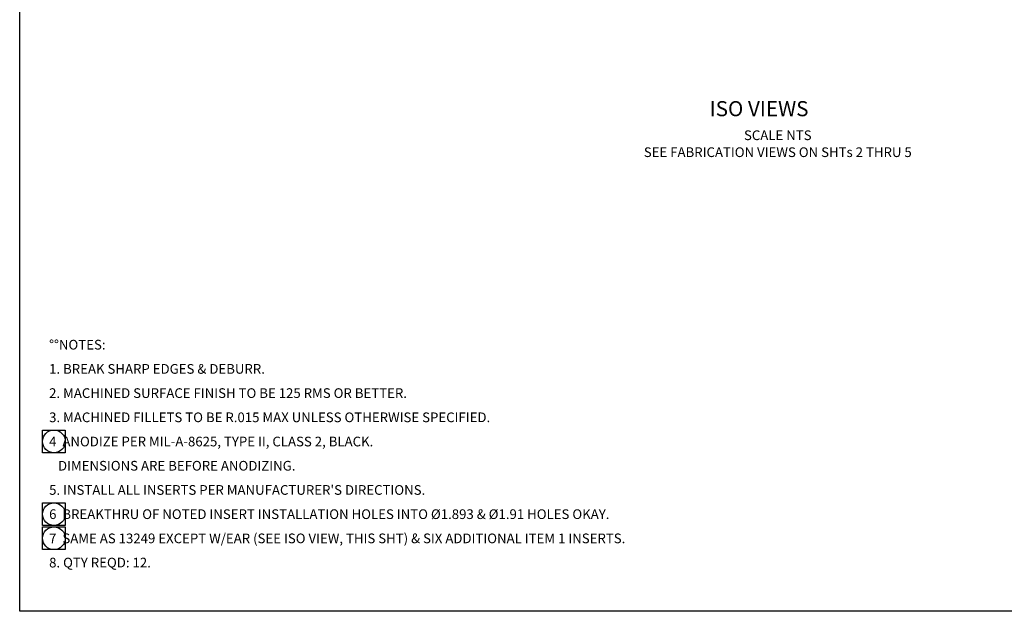
# Model space of a CAD drawing. Extents: x 0.8 to 33.8, y 0.5 to 21.5.
# Drawn here: x 0.8 to 17, y 0.5 to 10.3 of the extents above; entities that cross this region are included whole.
import ezdxf
from ezdxf.enums import TextEntityAlignment as Align

# ---------------------------------------------------------------- set-up
doc = ezdxf.new("R2010")
doc.units = 0
doc.header["$MEASUREMENT"] = 0
for name, color, linetype in [('4', 7, 'CONTINUOUS'), ('DIM', 2, 'CONTINUOUS'), ('TITLE', 1, 'CONTINUOUS'), ('TXT', 2, 'CONTINUOUS')]:
    doc.layers.add(name, color=color, linetype=linetype)
doc.styles.get("Standard").update_dxf_attribs({"font": 'monotxt.shx'})

# ---------------------------------------------------------------- blocks, each defined once
blk = doc.blocks.new('SDTIT00')
at = {"layer": 'TXT', "color": 7, "linetype": 'Continuous'}
for p, q in [((0, 0), (0, 21)), ((33, 0), (0, 0))]:
    blk.add_line(p, q, dxfattribs=at)
at = {"layer": '4', "color": 4, "linetype": 'Continuous', "flags": 4}
for tag, p in [('ACAD', (21.916667, 3.213088)), ('MECH', (22.75, 3.213088)), ('IDEAS', (23.583333, 3.213088)), ('DRAFTER', (24.9375, 2.558183)), ('CHECKER', (24.9375, 2.16235)), ('CHECK_DATE', (26.4375, 2.16235)), ('APP_1_DATE', (26.4375, 1.766517)), ('APP_2_DATE', (26.4375, 1.370683)), ('APP_3_DATE', (26.4375, 0.97485)), ('APP_4_DATE', (26.4375, 0.579017))]:
    blk.add_attdef(tag, text='', height=0.11, dxfattribs=at).set_placement(p, align=Align.CENTER)
for tag, p, width in [('CATEGORY_NAME', (27.820917, 2.978), 1.636364), ('PROJECT_NAME', (27.820917, 2.57175), 1.636364), ('TOLX', (19.773982, 2.266877), 0.727273), ('TOLXX', (19.773982, 2.137354), 0.727273), ('TOLXXX', (19.773982, 2.00783), 0.727273), ('TITLE1', (27.588457, 2.1055), 1.636364), ('TITLE2', (27.588457, 1.75925), 1.636364), ('TITLE3', (27.588457, 1.413), 1.636364), ("MAT'L_1", (19.079126, 0.875287), 1.272727), ('SCALE', (27.908504, 0.747413), 1.090909), ("MAT'L_2", (19.079126, 0.606878), 1.272727), ('DWG_NO.', (29.407354, 0.62755), 2.272727), ('FINISH', (19.12811, 0.072167), 1.272727), ('S2', (32.679231, 0.197059), 0.909091)]:
    blk.add_attdef(tag, p, '', height=0.11, dxfattribs=dict(at, width=width))
for tag, p in [('NA6', (21.65, 2.905903)), ('UO6', (22.9, 2.905903)), ('NA5', (21.65, 2.535764)), ('UO5', (22.9, 2.535764)), ('NA4', (21.65, 2.165625)), ('UO4', (22.9, 2.165625)), ('NA3', (21.65, 1.795486)), ('UO3', (22.9, 1.795486)), ('NA2', (21.65, 1.425347)), ('UO2', (22.9, 1.425347)), ('NA1', (21.65, 1.055208)), ('UO1', (22.9, 1.055208))]:
    blk.add_attdef(tag, text='', height=0.11, dxfattribs=at).set_placement(p, align=Align.MIDDLE_LEFT)
for tag, width, p in [('TOLA', 0.727273, (20.875, 2.266877)), ('REV_LTR', 3.181818, (32.613518, 0.592611))]:
    blk.add_attdef(tag, text='', height=0.11, dxfattribs=dict(at, width=width)).set_placement(p, align=Align.CENTER)
blk = doc.blocks.new('*T118')
at = {"layer": 'DIM', "color": 2, "linetype": 'Continuous'}
for s, p in [('SCALE NTS', (0, 0)), ('SEE FABRICATION VIEWS ON SHTs 2 THRU 5', (0, -0.28))]:
    blk.add_text(s, height=0.16, dxfattribs=at).set_placement(p, align=Align.TOP_CENTER)
blk = doc.blocks.new('NOTE-BOX')
at = {"layer": 'DIM', "color": 2, "linetype": 'Continuous'}
for p, q in [((-0.5, 0.5), (0.5, 0.5)), ((-0.5, -0.5), (-0.5, 0.5)), ((0.5, 0.5), (0.5, -0.5)), ((0.5, -0.5), (-0.5, -0.5))]:
    blk.add_line(p, q, dxfattribs=at)
blk.add_circle((0, 0), 0.5, dxfattribs=at)
blk.add_attdef('NOTEBOX', text='', height=0.427, dxfattribs=at).set_placement((0, 0), align=Align.MIDDLE_CENTER)
blk = doc.blocks.new('*T124')
at = {"layer": 'DIM', "color": 2, "linetype": 'Continuous'}
for s, p in [('%%d%%dNOTES:', (0, 0)), ('1. BREAK SHARP EDGES & DEBURR.', (0, -0.4)), ('2. MACHINED SURFACE FINISH TO BE 125 RMS OR BETTER.', (0, -0.8)), ('3. MACHINED FILLETS TO BE R.015 MAX UNLESS OTHERWISE SPECIFIED.', (0, -1.2)), ('4  ANODIZE PER MIL-A-8625, TYPE II, CLASS 2, BLACK.', (0, -1.6)), ('   DIMENSIONS ARE BEFORE ANODIZING.', (0, -2)), ("5. INSTALL ALL INSERTS PER MANUFACTURER'S DIRECTIONS.", (0, -2.4)), ('6  BREAKTHRU OF NOTED INSERT INSTALLATION HOLES INTO %%c1.893 & %%c1.91 HOLES OKAY.', (0, -2.8)), ('7  SAME AS 13249 EXCEPT W/EAR (SEE ISO VIEW, THIS SHT) & SIX ADDITIONAL ITEM 1 INSERTS.', (0, -3.2)), ('8. QTY REQD: 12.', (0, -3.6))]:
    blk.add_text(s, height=0.16, dxfattribs=at).set_placement(p)

msp = doc.modelspace()

# ---------------------------------------------------------------- block references
at = {"layer": 'DIM'}
for name, p in [('*T118', (13.268, 8.445)), ('*T124', (1.236, 4.825))]:
    msp.add_blockref(name, p, dxfattribs=at)
at = {"layer": 'DIM', "xscale": 0.375, "yscale": 0.375, "zscale": 0.375}
for p in [(1.316, 3.307), (1.316, 2.105), (1.316, 1.707)]:
    msp.add_blockref('NOTE-BOX', p, dxfattribs=at)
at = {"layer": 'TITLE'}
msp.add_blockref('SDTIT00', (0.75, 0.5), dxfattribs=at)

# ---------------------------------------------------------------- texts
at = {"layer": 'DIM', "color": 2, "linetype": 'Continuous'}
msp.add_text('%%uISO VIEWS%%u', height=0.25, dxfattribs=at).set_placement((12.143, 8.679))

doc.saveas('drawing.dxf')
